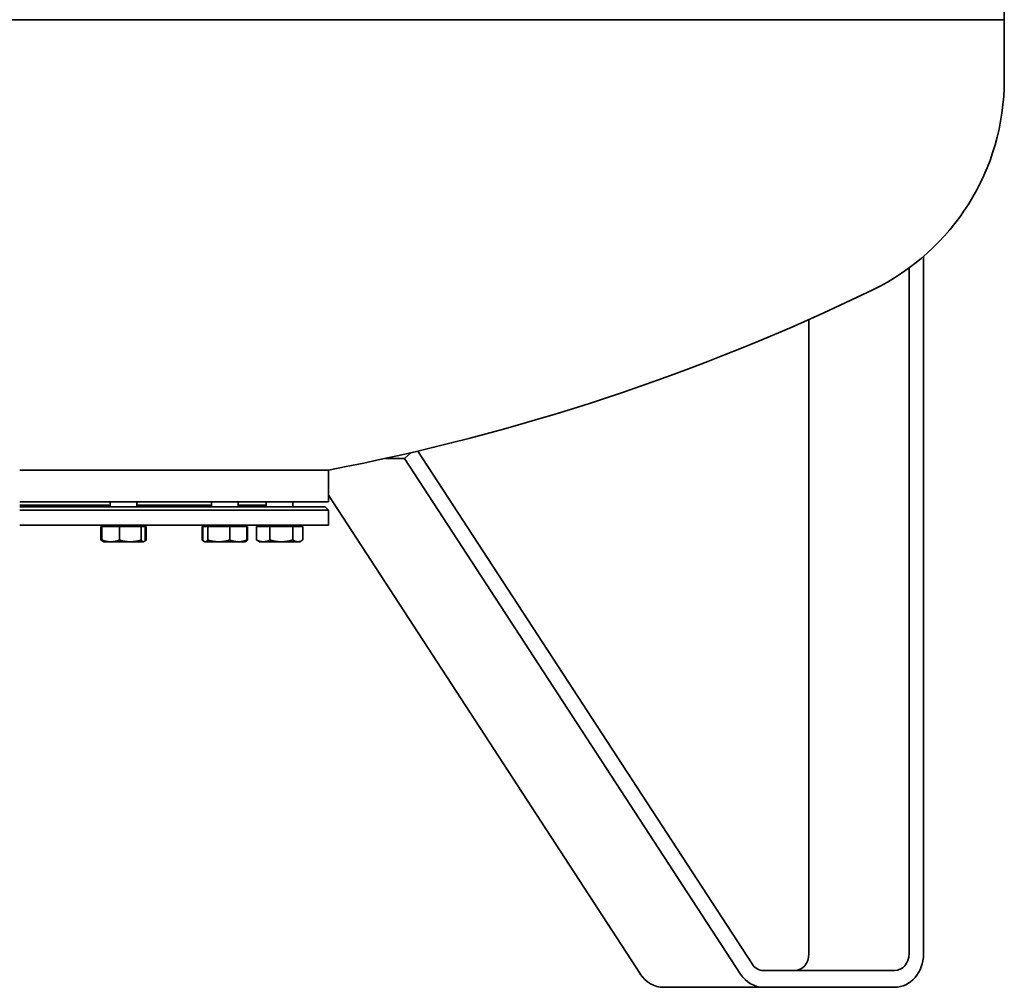
# Model space of a CAD drawing. Units: millimetres. Extents: x 407 to 3496, y 390 to 5506.
# Drawn here: x 2906 to 3496, y 1988 to 2568 of the extents above; entities that cross this region are included whole.
import ezdxf

# ---------------------------------------------------------------- set-up
doc = ezdxf.new("R2010")
doc.units = ezdxf.units.MM
doc.header["$LTSCALE"] = 20
doc.layers.add('Sichtbar (ISO)', color=7, linetype='Continuous', lineweight=35)

msp = doc.modelspace()

# ---------------------------------------------------------------- linework, layer by layer
at = {"layer": 'Sichtbar (ISO)'}
for p, q in [((3496.44, 4502.68), (3496.44, 2567.68)), ((3496.44, 2567.68), (2196.44, 2567.68)), ((2196.44, 2567.68), (3496.44, 2567.68)), ((3496.44, 2531.58), (3496.44, 2567.68)), ((3448.02, 2425.77), (3448.02, 2007.79)), ((3439.36, 2007.79), (3439.36, 2418.87)), ((3379.36, 2387.99), (3379.36, 2007.79)), ((3137.11, 2304.78), (3141.11, 2308.25)), ((3145.09, 2309.18), (3345.26, 2001.78)), ((3137.11, 2304.78), (3125.66, 2304.78)), ((3338.34, 1995.77), (3137.11, 2304.78)), ((3091.44, 2297.79), (2906.44, 2297.79)), ((2906.44, 2297.79), (3091.44, 2297.79)), ((3091.44, 2278.79), (3091.44, 2297.79)), ((3091.44, 2278.79), (2906.44, 2278.79)), ((2960.66, 2275.79), (2960.66, 2278.79)), ((2976.66, 2275.79), (2976.66, 2278.79)), ((3021.36, 2275.79), (3021.36, 2278.79)), ((3037.36, 2275.79), (3037.36, 2278.79)), ((3054.21, 2275.79), (3054.21, 2278.79)), ((3070.21, 2275.79), (3070.21, 2278.79)), ((3091.44, 2282.78), (3278.34, 1995.77)), ((2960.66, 2276.79), (2906.44, 2276.79)), ((3089.44, 2275.79), (2906.44, 2275.79)), ((3091.44, 2273.79), (2906.44, 2273.79)), ((3021.36, 2276.79), (2976.66, 2276.79)), ((3054.21, 2276.79), (3037.36, 2276.79)), ((3089.44, 2275.79), (3091.44, 2273.79)), ((3091.44, 2264.79), (3091.44, 2273.79)), ((3091.44, 2264.79), (2906.44, 2264.79)), ((2955.13, 2263.99), (2955.13, 2255.87)), ((2955.13, 2263.99), (2955.64, 2263.99)), ((2955.64, 2263.99), (2955.64, 2255.87)), ((2955.64, 2263.99), (2966.24, 2263.99)), ((2957.42, 2263.99), (2957.42, 2264.79)), ((2966.24, 2263.99), (2979.27, 2263.99)), ((2966.24, 2263.99), (2966.24, 2255.87)), ((2979.27, 2263.99), (2981.69, 2263.99)), ((2979.27, 2263.99), (2979.27, 2255.87)), ((2979.91, 2263.99), (2979.91, 2264.79)), ((2981.69, 2263.99), (2981.69, 2255.87)), ((2981.69, 2263.99), (2982.2, 2263.99)), ((2982.2, 2263.99), (2982.2, 2255.87)), ((3015.72, 2263.99), (3015.72, 2255.87)), ((3015.72, 2263.99), (3016.15, 2263.99)), ((3016.15, 2263.99), (3016.15, 2255.87)), ((3016.15, 2263.99), (3019.14, 2263.99)), ((3018.12, 2263.99), (3018.12, 2264.79)), ((3019.14, 2263.99), (3019.14, 2255.87)), ((3019.14, 2263.99), (3032.35, 2263.99)), ((3032.35, 2263.99), (3042.57, 2263.99)), ((3032.35, 2263.99), (3032.35, 2255.87)), ((3040.61, 2263.99), (3040.61, 2264.79)), ((3042.57, 2263.99), (3042.57, 2255.87)), ((3042.57, 2263.99), (3043.01, 2263.99)), ((3043.01, 2263.99), (3043.01, 2255.87)), ((3048.41, 2263.99), (3048.41, 2255.87)), ((3048.41, 2263.99), (3056.34, 2263.99)), ((3050.97, 2263.99), (3050.97, 2264.79)), ((3056.34, 2263.99), (3056.34, 2255.87)), ((3056.34, 2263.99), (3070.15, 2263.99)), ((3070.15, 2263.99), (3076.02, 2263.99)), ((3070.15, 2263.99), (3070.15, 2255.87)), ((3073.46, 2263.99), (3073.46, 2264.79)), ((3076.02, 2263.99), (3076.02, 2255.87)), ((2956.48, 2254.9), (2956.08, 2255.13)), ((2956.66, 2254.79), (2956.48, 2254.9)), ((2956.66, 2254.79), (2960.94, 2254.79)), ((2960.94, 2254.79), (2972.76, 2254.79)), ((2972.76, 2254.79), (2980.48, 2254.79)), ((2980.48, 2254.79), (2980.66, 2254.79)), ((2980.66, 2254.79), (2980.85, 2254.9)), ((2980.85, 2254.9), (2981.25, 2255.13)), ((3017.07, 2254.96), (3016.6, 2255.24)), ((3017.36, 2254.79), (3017.07, 2254.96)), ((3017.36, 2254.79), (3017.64, 2254.79)), ((3017.64, 2254.79), (3025.74, 2254.79)), ((3025.74, 2254.79), (3037.46, 2254.79)), ((3037.46, 2254.79), (3041.36, 2254.79)), ((3041.36, 2254.79), (3041.65, 2254.96)), ((3041.65, 2254.96), (3042.13, 2255.24)), ((3050.21, 2254.79), (3048.96, 2255.51)), ((3050.21, 2254.79), (3052.37, 2254.79)), ((3052.37, 2254.79), (3063.24, 2254.79)), ((3063.24, 2254.79), (3073.08, 2254.79)), ((3073.08, 2254.79), (3074.21, 2254.79)), ((3074.21, 2254.79), (3075.46, 2255.51)), ((3352.18, 1997.79), (3430.7, 1997.79)), ((3352.18, 1987.79), (3292.18, 1987.79)), ((3430.7, 1987.79), (3352.18, 1987.79))]:
    msp.add_line(p, q, dxfattribs=at)
at = {"layer": 'Sichtbar (ISO)', "flags": 128}
for points in [[(2956.08, 2255.13), (2956.04, 2255.15), (2956, 2255.18), (2955.96, 2255.2), (2955.93, 2255.23), (2955.89, 2255.25), (2955.85, 2255.28), (2955.81, 2255.3), (2955.77, 2255.33), (2955.74, 2255.36), (2955.7, 2255.38), (2955.66, 2255.41), (2955.62, 2255.44), (2955.58, 2255.47), (2955.54, 2255.51), (2955.5, 2255.54), (2955.46, 2255.57), (2955.42, 2255.61), (2955.38, 2255.64), (2955.34, 2255.68), (2955.3, 2255.71), (2955.26, 2255.75), (2955.22, 2255.79), (2955.17, 2255.83), (2955.13, 2255.87)], [(2955.13, 2255.87), (2955.16, 2255.85), (2955.19, 2255.84), (2955.22, 2255.83), (2955.25, 2255.82), (2955.28, 2255.8), (2955.31, 2255.79), (2955.33, 2255.78), (2955.36, 2255.77), (2955.39, 2255.76), (2955.42, 2255.75), (2955.45, 2255.73), (2955.48, 2255.72), (2955.51, 2255.71), (2955.53, 2255.7), (2955.56, 2255.69), (2955.59, 2255.68), (2955.62, 2255.67), (2955.65, 2255.66), (2955.68, 2255.64), (2955.7, 2255.63), (2955.73, 2255.62), (2955.76, 2255.61), (2955.79, 2255.6), (2955.81, 2255.59)], [(2956.48, 2254.9), (2956.44, 2254.92), (2956.41, 2254.94), (2956.38, 2254.97), (2956.34, 2254.99), (2956.31, 2255.02), (2956.28, 2255.05), (2956.24, 2255.08), (2956.21, 2255.11), (2956.18, 2255.14), (2956.14, 2255.18), (2956.11, 2255.21), (2956.07, 2255.25), (2956.04, 2255.29), (2956, 2255.34), (2955.97, 2255.38), (2955.93, 2255.43), (2955.9, 2255.47), (2955.86, 2255.52), (2955.82, 2255.58), (2955.79, 2255.63), (2955.75, 2255.69), (2955.71, 2255.74), (2955.68, 2255.8), (2955.64, 2255.87)], [(2955.64, 2255.87), (2955.88, 2255.78), (2956.12, 2255.69), (2956.36, 2255.61), (2956.59, 2255.53), (2956.83, 2255.46), (2957.06, 2255.39), (2957.28, 2255.32), (2957.51, 2255.26), (2957.73, 2255.21), (2957.95, 2255.15), (2958.17, 2255.1), (2958.39, 2255.06), (2958.6, 2255.02), (2958.82, 2254.98), (2959.03, 2254.94), (2959.24, 2254.91), (2959.46, 2254.88), (2959.67, 2254.86), (2959.88, 2254.84), (2960.09, 2254.82), (2960.3, 2254.81), (2960.52, 2254.8), (2960.73, 2254.8), (2960.94, 2254.79)], [(2960.94, 2254.79), (2961.15, 2254.8), (2961.36, 2254.8), (2961.58, 2254.81), (2961.79, 2254.82), (2962, 2254.84), (2962.21, 2254.86), (2962.42, 2254.88), (2962.64, 2254.91), (2962.85, 2254.94), (2963.06, 2254.98), (2963.28, 2255.02), (2963.49, 2255.06), (2963.71, 2255.1), (2963.93, 2255.15), (2964.15, 2255.21), (2964.37, 2255.26), (2964.6, 2255.32), (2964.82, 2255.39), (2965.05, 2255.46), (2965.29, 2255.53), (2965.52, 2255.61), (2965.76, 2255.69), (2966, 2255.78), (2966.24, 2255.87)], [(2966.24, 2255.87), (2966.54, 2255.78), (2966.84, 2255.69), (2967.13, 2255.61), (2967.42, 2255.53), (2967.7, 2255.46), (2967.98, 2255.39), (2968.26, 2255.32), (2968.54, 2255.26), (2968.81, 2255.21), (2969.08, 2255.15), (2969.35, 2255.1), (2969.62, 2255.06), (2969.88, 2255.02), (2970.15, 2254.98), (2970.41, 2254.94), (2970.67, 2254.91), (2970.93, 2254.88), (2971.19, 2254.86), (2971.45, 2254.84), (2971.71, 2254.82), (2971.97, 2254.81), (2972.23, 2254.8), (2972.49, 2254.8), (2972.76, 2254.79)], [(2972.76, 2254.79), (2973.02, 2254.8), (2973.28, 2254.8), (2973.54, 2254.81), (2973.8, 2254.82), (2974.06, 2254.84), (2974.32, 2254.86), (2974.58, 2254.88), (2974.84, 2254.91), (2975.1, 2254.94), (2975.36, 2254.98), (2975.63, 2255.02), (2975.89, 2255.06), (2976.16, 2255.1), (2976.43, 2255.15), (2976.7, 2255.21), (2976.97, 2255.26), (2977.25, 2255.32), (2977.53, 2255.39), (2977.81, 2255.46), (2978.09, 2255.53), (2978.38, 2255.61), (2978.67, 2255.69), (2978.97, 2255.78), (2979.27, 2255.87)], [(2979.27, 2255.87), (2979.32, 2255.78), (2979.38, 2255.69), (2979.43, 2255.61), (2979.49, 2255.53), (2979.54, 2255.46), (2979.59, 2255.39), (2979.64, 2255.32), (2979.7, 2255.26), (2979.75, 2255.21), (2979.8, 2255.15), (2979.85, 2255.1), (2979.9, 2255.06), (2979.95, 2255.02), (2979.99, 2254.98), (2980.04, 2254.94), (2980.09, 2254.91), (2980.14, 2254.88), (2980.19, 2254.86), (2980.24, 2254.84), (2980.29, 2254.82), (2980.33, 2254.81), (2980.38, 2254.8), (2980.43, 2254.8), (2980.48, 2254.79)], [(2980.48, 2254.79), (2980.53, 2254.8), (2980.58, 2254.8), (2980.63, 2254.81), (2980.67, 2254.82), (2980.72, 2254.84), (2980.77, 2254.86), (2980.82, 2254.88), (2980.87, 2254.91), (2980.92, 2254.94), (2980.96, 2254.98), (2981.01, 2255.02), (2981.06, 2255.06), (2981.11, 2255.1), (2981.16, 2255.15), (2981.21, 2255.21), (2981.26, 2255.26), (2981.32, 2255.32), (2981.37, 2255.39), (2981.42, 2255.46), (2981.47, 2255.53), (2981.53, 2255.61), (2981.58, 2255.69), (2981.64, 2255.78), (2981.69, 2255.87)], [(2981, 2255), (2981.04, 2255.02), (2981.09, 2255.05), (2981.14, 2255.07), (2981.19, 2255.1), (2981.23, 2255.12), (2981.28, 2255.15), (2981.33, 2255.18), (2981.38, 2255.21), (2981.43, 2255.24), (2981.48, 2255.27), (2981.53, 2255.31), (2981.58, 2255.34), (2981.63, 2255.38), (2981.68, 2255.42), (2981.73, 2255.46), (2981.78, 2255.5), (2981.83, 2255.54), (2981.88, 2255.58), (2981.93, 2255.63), (2981.98, 2255.67), (2982.04, 2255.72), (2982.09, 2255.77), (2982.14, 2255.81), (2982.2, 2255.87)], [(3015.72, 2255.87), (3015.77, 2255.82), (3015.82, 2255.78), (3015.87, 2255.74), (3015.93, 2255.7), (3015.98, 2255.66), (3016.03, 2255.62), (3016.08, 2255.58), (3016.13, 2255.54), (3016.18, 2255.51), (3016.23, 2255.47), (3016.28, 2255.44), (3016.32, 2255.41), (3016.37, 2255.37), (3016.42, 2255.34), (3016.47, 2255.31), (3016.52, 2255.28), (3016.57, 2255.25), (3016.61, 2255.23), (3016.66, 2255.2), (3016.71, 2255.17), (3016.75, 2255.15), (3016.8, 2255.13), (3016.85, 2255.1), (3016.89, 2255.08)], [(3016.15, 2255.87), (3016.22, 2255.78), (3016.29, 2255.69), (3016.36, 2255.61), (3016.42, 2255.53), (3016.49, 2255.46), (3016.55, 2255.39), (3016.61, 2255.32), (3016.68, 2255.26), (3016.74, 2255.21), (3016.8, 2255.15), (3016.86, 2255.1), (3016.93, 2255.06), (3016.99, 2255.02), (3017.05, 2254.98), (3017.11, 2254.94), (3017.17, 2254.91), (3017.23, 2254.88), (3017.29, 2254.86), (3017.35, 2254.84), (3017.41, 2254.82), (3017.46, 2254.81), (3017.52, 2254.8), (3017.58, 2254.8), (3017.64, 2254.79)], [(3017.64, 2254.79), (3017.7, 2254.8), (3017.76, 2254.8), (3017.82, 2254.81), (3017.88, 2254.82), (3017.94, 2254.84), (3018, 2254.86), (3018.06, 2254.88), (3018.12, 2254.91), (3018.18, 2254.94), (3018.24, 2254.98), (3018.3, 2255.02), (3018.36, 2255.06), (3018.42, 2255.1), (3018.48, 2255.15), (3018.55, 2255.21), (3018.61, 2255.26), (3018.67, 2255.32), (3018.74, 2255.39), (3018.8, 2255.46), (3018.87, 2255.53), (3018.93, 2255.61), (3019, 2255.69), (3019.07, 2255.78), (3019.14, 2255.87)], [(3019.14, 2255.87), (3019.44, 2255.78), (3019.74, 2255.69), (3020.03, 2255.61), (3020.33, 2255.53), (3020.62, 2255.46), (3020.9, 2255.39), (3021.18, 2255.32), (3021.46, 2255.26), (3021.74, 2255.21), (3022.01, 2255.15), (3022.29, 2255.1), (3022.56, 2255.06), (3022.83, 2255.02), (3023.1, 2254.98), (3023.36, 2254.94), (3023.63, 2254.91), (3023.89, 2254.88), (3024.16, 2254.86), (3024.42, 2254.84), (3024.68, 2254.82), (3024.95, 2254.81), (3025.21, 2254.8), (3025.48, 2254.8), (3025.74, 2254.79)], [(3025.74, 2254.79), (3026.01, 2254.8), (3026.27, 2254.8), (3026.53, 2254.81), (3026.8, 2254.82), (3027.06, 2254.84), (3027.32, 2254.86), (3027.59, 2254.88), (3027.85, 2254.91), (3028.12, 2254.94), (3028.38, 2254.98), (3028.65, 2255.02), (3028.92, 2255.06), (3029.19, 2255.1), (3029.47, 2255.15), (3029.74, 2255.21), (3030.02, 2255.26), (3030.3, 2255.32), (3030.58, 2255.39), (3030.87, 2255.46), (3031.15, 2255.53), (3031.45, 2255.61), (3031.74, 2255.69), (3032.04, 2255.78), (3032.35, 2255.87)], [(3032.35, 2255.87), (3032.58, 2255.78), (3032.81, 2255.69), (3033.04, 2255.61), (3033.27, 2255.53), (3033.49, 2255.46), (3033.71, 2255.39), (3033.93, 2255.32), (3034.15, 2255.26), (3034.36, 2255.21), (3034.57, 2255.15), (3034.79, 2255.1), (3035, 2255.06), (3035.2, 2255.02), (3035.41, 2254.98), (3035.62, 2254.94), (3035.82, 2254.91), (3036.03, 2254.88), (3036.23, 2254.86), (3036.44, 2254.84), (3036.64, 2254.82), (3036.85, 2254.81), (3037.05, 2254.8), (3037.25, 2254.8), (3037.46, 2254.79)], [(3037.46, 2254.79), (3037.66, 2254.8), (3037.87, 2254.8), (3038.07, 2254.81), (3038.28, 2254.82), (3038.48, 2254.84), (3038.68, 2254.86), (3038.89, 2254.88), (3039.09, 2254.91), (3039.3, 2254.94), (3039.51, 2254.98), (3039.71, 2255.02), (3039.92, 2255.06), (3040.13, 2255.1), (3040.34, 2255.15), (3040.56, 2255.21), (3040.77, 2255.26), (3040.99, 2255.32), (3041.21, 2255.39), (3041.43, 2255.46), (3041.65, 2255.53), (3041.88, 2255.61), (3042.11, 2255.69), (3042.34, 2255.78), (3042.57, 2255.87)], [(3042.57, 2255.87), (3042.53, 2255.81), (3042.49, 2255.76), (3042.45, 2255.71), (3042.41, 2255.66), (3042.37, 2255.61), (3042.33, 2255.56), (3042.29, 2255.51), (3042.25, 2255.47), (3042.21, 2255.43), (3042.17, 2255.39), (3042.13, 2255.35), (3042.1, 2255.31), (3042.06, 2255.27), (3042.02, 2255.24), (3041.98, 2255.2), (3041.94, 2255.17), (3041.91, 2255.14), (3041.87, 2255.11), (3041.83, 2255.08), (3041.8, 2255.05), (3041.76, 2255.03), (3041.72, 2255), (3041.69, 2254.98), (3041.65, 2254.96)], [(3043.01, 2255.87), (3042.97, 2255.83), (3042.93, 2255.8), (3042.89, 2255.77), (3042.85, 2255.74), (3042.81, 2255.71), (3042.78, 2255.68), (3042.74, 2255.65), (3042.7, 2255.62), (3042.67, 2255.59), (3042.63, 2255.57), (3042.59, 2255.54), (3042.56, 2255.51), (3042.52, 2255.49), (3042.48, 2255.46), (3042.45, 2255.44), (3042.41, 2255.41), (3042.37, 2255.39), (3042.34, 2255.37), (3042.3, 2255.34), (3042.27, 2255.32), (3042.23, 2255.3), (3042.2, 2255.28), (3042.16, 2255.26), (3042.13, 2255.24)], [(3042.35, 2255.59), (3042.38, 2255.6), (3042.41, 2255.61), (3042.43, 2255.62), (3042.46, 2255.63), (3042.49, 2255.64), (3042.51, 2255.66), (3042.54, 2255.67), (3042.57, 2255.68), (3042.6, 2255.69), (3042.62, 2255.7), (3042.65, 2255.71), (3042.68, 2255.72), (3042.7, 2255.73), (3042.73, 2255.75), (3042.76, 2255.76), (3042.79, 2255.77), (3042.81, 2255.78), (3042.84, 2255.79), (3042.87, 2255.8), (3042.89, 2255.82), (3042.92, 2255.83), (3042.95, 2255.84), (3042.98, 2255.85), (3043.01, 2255.87)], [(3048.96, 2255.51), (3048.94, 2255.53), (3048.92, 2255.54), (3048.9, 2255.55), (3048.87, 2255.57), (3048.85, 2255.58), (3048.83, 2255.6), (3048.8, 2255.61), (3048.78, 2255.62), (3048.76, 2255.64), (3048.74, 2255.65), (3048.71, 2255.67), (3048.69, 2255.68), (3048.67, 2255.7), (3048.64, 2255.71), (3048.62, 2255.72), (3048.6, 2255.74), (3048.57, 2255.76), (3048.55, 2255.77), (3048.53, 2255.79), (3048.5, 2255.8), (3048.48, 2255.82), (3048.45, 2255.83), (3048.43, 2255.85), (3048.41, 2255.87)], [(3048.41, 2255.87), (3048.59, 2255.78), (3048.77, 2255.69), (3048.95, 2255.61), (3049.12, 2255.53), (3049.3, 2255.46), (3049.47, 2255.39), (3049.64, 2255.32), (3049.8, 2255.26), (3049.97, 2255.21), (3050.14, 2255.15), (3050.3, 2255.1), (3050.46, 2255.06), (3050.62, 2255.02), (3050.79, 2254.98), (3050.95, 2254.94), (3051.11, 2254.91), (3051.26, 2254.88), (3051.42, 2254.86), (3051.58, 2254.84), (3051.74, 2254.82), (3051.9, 2254.81), (3052.06, 2254.8), (3052.21, 2254.8), (3052.37, 2254.79)], [(3052.37, 2254.79), (3052.53, 2254.8), (3052.69, 2254.8), (3052.85, 2254.81), (3053.01, 2254.82), (3053.17, 2254.84), (3053.32, 2254.86), (3053.48, 2254.88), (3053.64, 2254.91), (3053.8, 2254.94), (3053.96, 2254.98), (3054.12, 2255.02), (3054.28, 2255.06), (3054.45, 2255.1), (3054.61, 2255.15), (3054.78, 2255.21), (3054.94, 2255.26), (3055.11, 2255.32), (3055.28, 2255.39), (3055.45, 2255.46), (3055.63, 2255.53), (3055.8, 2255.61), (3055.98, 2255.69), (3056.16, 2255.78), (3056.34, 2255.87)], [(3056.34, 2255.87), (3056.66, 2255.78), (3056.97, 2255.69), (3057.28, 2255.61), (3057.59, 2255.53), (3057.89, 2255.46), (3058.19, 2255.39), (3058.48, 2255.32), (3058.77, 2255.26), (3059.06, 2255.21), (3059.35, 2255.15), (3059.64, 2255.1), (3059.92, 2255.06), (3060.2, 2255.02), (3060.48, 2254.98), (3060.76, 2254.94), (3061.04, 2254.91), (3061.31, 2254.88), (3061.59, 2254.86), (3061.86, 2254.84), (3062.14, 2254.82), (3062.42, 2254.81), (3062.69, 2254.8), (3062.97, 2254.8), (3063.24, 2254.79)], [(3063.24, 2254.79), (3063.52, 2254.8), (3063.8, 2254.8), (3064.07, 2254.81), (3064.35, 2254.82), (3064.62, 2254.84), (3064.9, 2254.86), (3065.17, 2254.88), (3065.45, 2254.91), (3065.73, 2254.94), (3066.01, 2254.98), (3066.29, 2255.02), (3066.57, 2255.06), (3066.85, 2255.1), (3067.14, 2255.15), (3067.42, 2255.21), (3067.71, 2255.26), (3068.01, 2255.32), (3068.3, 2255.39), (3068.6, 2255.46), (3068.9, 2255.53), (3069.21, 2255.61), (3069.52, 2255.69), (3069.83, 2255.78), (3070.15, 2255.87)], [(3070.15, 2255.87), (3070.28, 2255.78), (3070.41, 2255.69), (3070.55, 2255.61), (3070.68, 2255.53), (3070.8, 2255.46), (3070.93, 2255.39), (3071.06, 2255.32), (3071.18, 2255.26), (3071.3, 2255.21), (3071.43, 2255.15), (3071.55, 2255.1), (3071.67, 2255.06), (3071.79, 2255.02), (3071.91, 2254.98), (3072.02, 2254.94), (3072.14, 2254.91), (3072.26, 2254.88), (3072.38, 2254.86), (3072.49, 2254.84), (3072.61, 2254.82), (3072.73, 2254.81), (3072.85, 2254.8), (3072.96, 2254.8), (3073.08, 2254.79)], [(3073.08, 2254.79), (3073.2, 2254.8), (3073.32, 2254.8), (3073.43, 2254.81), (3073.55, 2254.82), (3073.67, 2254.84), (3073.79, 2254.86), (3073.9, 2254.88), (3074.02, 2254.91), (3074.14, 2254.94), (3074.26, 2254.98), (3074.38, 2255.02), (3074.5, 2255.06), (3074.62, 2255.1), (3074.74, 2255.15), (3074.86, 2255.21), (3074.98, 2255.26), (3075.11, 2255.32), (3075.23, 2255.39), (3075.36, 2255.46), (3075.49, 2255.53), (3075.62, 2255.61), (3075.75, 2255.69), (3075.88, 2255.78), (3076.02, 2255.87)]]:
    msp.add_lwpolyline(points, dxfattribs=at)
at = {"layer": 'Sichtbar (ISO)'}
for centre, radius, start, end in [((3356.64, 2531.58), 139.8, 295.8533, 0), ((2846.44, 3584.48), 1309.8, 280.78076, 295.8533)]:
    msp.add_arc(centre, radius, start, end, dxfattribs=at)
for centre, major_axis, start_param, end_param in [((3370.7, 2007.79), (0, -10), 0, 1.570796), ((3430.7, 2007.79), (0, -20), 0, 1.570796), ((3430.7, 2007.79), (0, -10), 0, 1.570796), ((3352.18, 2007.79), (0, -10), 5.357127, 6.283185), ((3292.18, 2007.79), (0, -20), 5.357127, 6.283185), ((3352.18, 2007.79), (0, -20), 5.357127, 6.283185)]:
    msp.add_ellipse(centre, major_axis=major_axis, ratio=0.866025, start_param=start_param, end_param=end_param, dxfattribs=at)

doc.saveas('drawing.dxf')
